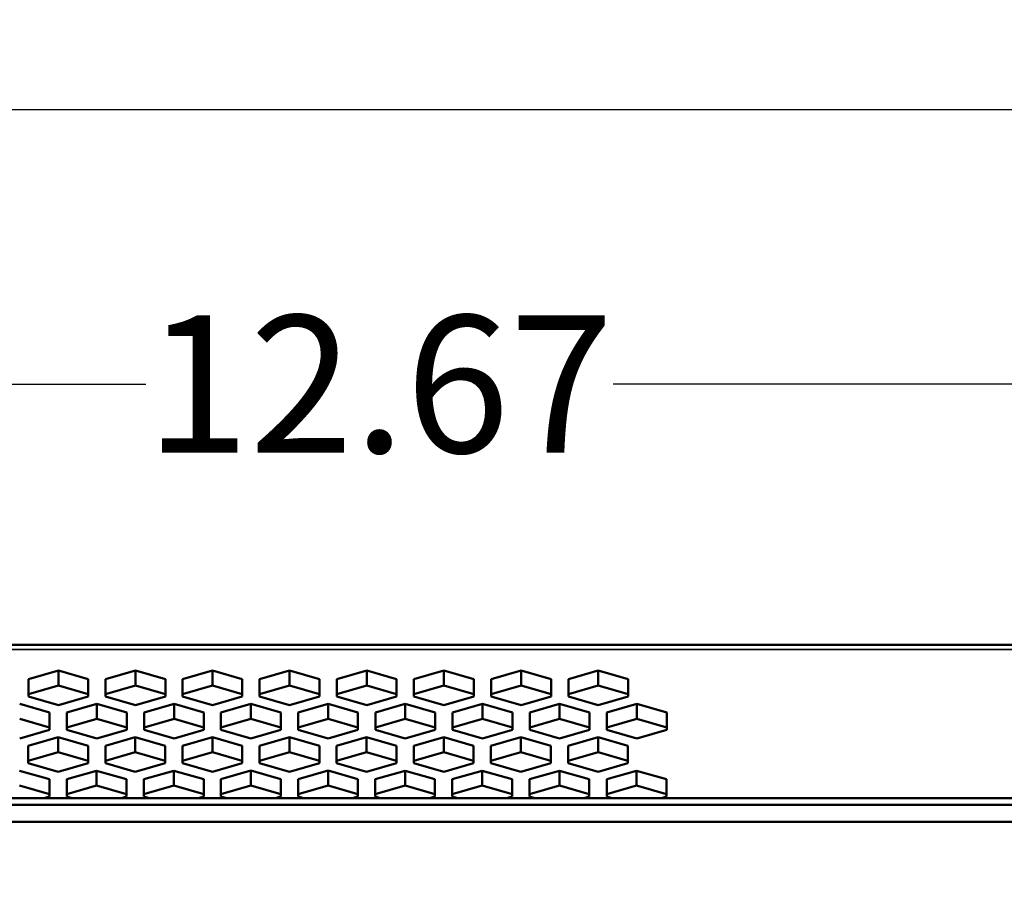
# Model space of a CAD drawing. Units: inches. Extents: x 11.6 to 87.6, y 5.9 to 43.9.
# Drawn here: x 53.9 to 57.5, y 23.8 to 27 of the extents above; entities that cross this region are included whole.
import ezdxf

# ---------------------------------------------------------------- set-up
doc = ezdxf.new("R2010")
doc.units = ezdxf.units.IN
doc.header["$MEASUREMENT"] = 0
for name, color, linetype, lineweight in [('Dimension (ANSI)', 7, 'Continuous', 25), ('Visible (ANSI)', 7, 'Continuous', 50), ('Visible Narrow (ANSI)', 7, 'Continuous', 35)]:
    doc.layers.add(name, color=color, linetype=linetype, lineweight=lineweight)
doc.styles.add('Ross DEFAULT-ANSI', font='arial.ttf')
doc.dimstyles.new('Ross Fabrication Imperial-ANSI', dxfattribs={"dimtxt": 0.5, "dimasz": 0.098425, "dimexe": 0.125, "dimexo": 0.0625, "dimgap": 0.031496, "dimtad": 0, "dimtih": 1, "dimtoh": 1, "dimrnd": 1e-08, "dimzin": 0, "dimdsep": 46, "dimtxsty": 'Ross DEFAULT-ANSI', "dimcen": 0.09, "dimdle": 0.393701, "dimclrd": 179, "dimclre": 179, "dimclrt": 179, "dimadec": 0, "dimazin": 0, "dimtfac": 0.24, "dimtofl": 0, "dimtmove": 0, "dimatfit": 3, "dimfxl": 1, "dimtolj": 1, "dimtzin": 4, "dimlwd": 25, "dimlwe": 25, "dimarcsym": 0})

# ---------------------------------------------------------------- blocks, each defined once
blk = doc.blocks.new('*D17')
at = {"layer": 'Defpoints', "color": 0, "linetype": 'Continuous', "transparency": 16777216}
for p in [(61.5177, 26.6564), (61.5177, 23.8467), (33.5754, 20.8291)]:
    blk.add_point(p, dxfattribs=at)
at = {"layer": 'Dimension (ANSI)', "color": 179, "linetype": 'Continuous', "lineweight": 25, "true_color": 0x262658, "transparency": 16777216}
for p, q in [((33.5754, 20.8916), (33.5754, 26.7814)), ((61.5177, 23.9092), (61.5177, 26.7814)), ((33.6738, 26.6564), (46.6682, 26.6564)), ((61.4193, 26.6564), (48.4249, 26.6564))]:
    blk.add_line(p, q, dxfattribs=at)
at = {"layer": 'Dimension (ANSI)', "color": 179, "linetype": 'Continuous', "true_color": 0x262658, "transparency": 16777216}
for points in [[(33.6738, 26.6728), (33.6738, 26.64), (33.5754, 26.6564)], [(61.4193, 26.6728), (61.4193, 26.64), (61.5177, 26.6564)]]:
    blk.add_solid(points, dxfattribs=at)
at = {"layer": 'Dimension (ANSI)', "color": 179, "linetype": 'Continuous', "lineweight": 25, "true_color": 0x262658, "transparency": 16777216, "insert": (47.5466, 26.6564), "char_height": 0.5, "attachment_point": 5, "style": 'Ross DEFAULT-ANSI'}
blk.add_mtext('\\A1;27.94', dxfattribs=at)
blk = doc.blocks.new('*D18')
at = {"layer": 'Defpoints', "color": 0, "linetype": 'Continuous', "transparency": 16777216}
for p in [(61.5177, 25.6577), (48.8474, 23.8467), (61.5177, 23.8467)]:
    blk.add_point(p, dxfattribs=at)
at = {"layer": 'Dimension (ANSI)', "color": 179, "linetype": 'Continuous', "lineweight": 25, "true_color": 0x262658, "transparency": 16777216}
for p, q in [((48.8474, 23.9092), (48.8474, 25.7827)), ((61.5177, 23.9092), (61.5177, 25.7827)), ((48.9458, 25.6577), (54.331, 25.6577)), ((61.4193, 25.6577), (56.0341, 25.6577))]:
    blk.add_line(p, q, dxfattribs=at)
at = {"layer": 'Dimension (ANSI)', "color": 179, "linetype": 'Continuous', "true_color": 0x262658, "transparency": 16777216}
for points in [[(48.9458, 25.6741), (48.9458, 25.6413), (48.8474, 25.6577)], [(61.4193, 25.6741), (61.4193, 25.6413), (61.5177, 25.6577)]]:
    blk.add_solid(points, dxfattribs=at)
at = {"layer": 'Dimension (ANSI)', "color": 179, "linetype": 'Continuous', "lineweight": 25, "true_color": 0x262658, "transparency": 16777216, "insert": (55.1826, 25.6577), "char_height": 0.5, "attachment_point": 5, "style": 'Ross DEFAULT-ANSI'}
blk.add_mtext('\\A1;12.67', dxfattribs=at)

msp = doc.modelspace()

# ---------------------------------------------------------------- linework, layer by layer
at = {"layer": 'Visible (ANSI)'}
for p, q in [((49.0927, 24.7086), (60.9067, 24.7086)), ((53.9036, 24.5834), (54.0126, 24.6148)), ((54.0126, 24.6148), (54.0126, 24.5603)), ((54.0126, 24.6148), (54.1215, 24.5834)), ((54.1848, 24.5834), (54.2938, 24.6148)), ((54.2938, 24.6148), (54.4028, 24.5834)), ((54.2938, 24.6148), (54.2938, 24.5603)), ((54.4646, 24.5834), (54.5736, 24.6148)), ((54.5736, 24.6148), (54.6826, 24.5834)), ((54.5736, 24.6148), (54.5736, 24.5603)), ((54.7459, 24.5834), (54.8548, 24.6148)), ((54.8548, 24.6148), (54.9638, 24.5834)), ((54.8548, 24.6148), (54.8548, 24.5603)), ((55.0271, 24.5834), (55.1361, 24.6148)), ((55.1361, 24.6148), (55.2451, 24.5834)), ((55.1361, 24.6148), (55.1361, 24.5603)), ((55.3083, 24.5834), (55.4173, 24.6148)), ((55.4173, 24.6148), (55.5263, 24.5834)), ((55.4173, 24.6148), (55.4173, 24.5603)), ((55.5896, 24.5834), (55.6986, 24.6148)), ((55.6986, 24.6148), (55.8075, 24.5834)), ((55.6986, 24.6148), (55.6986, 24.5603)), ((55.8708, 24.5834), (55.9798, 24.6148)), ((55.9798, 24.6148), (56.0888, 24.5834)), ((55.9798, 24.6148), (55.9798, 24.5603)), ((53.9036, 24.5204), (53.9036, 24.5834)), ((54.1215, 24.5834), (54.1215, 24.5204)), ((54.1848, 24.5204), (54.1848, 24.5834)), ((54.4028, 24.5834), (54.4028, 24.5204)), ((54.4646, 24.5204), (54.4646, 24.5834)), ((54.6826, 24.5834), (54.6826, 24.5204)), ((54.7459, 24.5204), (54.7459, 24.5834)), ((54.9638, 24.5834), (54.9638, 24.5204)), ((55.0271, 24.5204), (55.0271, 24.5834)), ((55.2451, 24.5834), (55.2451, 24.5204)), ((55.3083, 24.5204), (55.3083, 24.5834)), ((55.5263, 24.5834), (55.5263, 24.5204)), ((55.5896, 24.5204), (55.5896, 24.5834)), ((55.8075, 24.5834), (55.8075, 24.5204)), ((55.8708, 24.5204), (55.8708, 24.5834)), ((56.0888, 24.5834), (56.0888, 24.5204)), ((54.0126, 24.5603), (53.9036, 24.5288)), ((54.1215, 24.5288), (54.0126, 24.5603)), ((54.2938, 24.5603), (54.1848, 24.5288)), ((54.4028, 24.5288), (54.2938, 24.5603)), ((54.5736, 24.5603), (54.4646, 24.5288)), ((54.6826, 24.5288), (54.5736, 24.5603)), ((54.8548, 24.5603), (54.7459, 24.5288)), ((54.9638, 24.5288), (54.8548, 24.5603)), ((55.1361, 24.5603), (55.0271, 24.5288)), ((55.2451, 24.5288), (55.1361, 24.5603)), ((55.4173, 24.5603), (55.3083, 24.5288)), ((55.5263, 24.5288), (55.4173, 24.5603)), ((55.6986, 24.5603), (55.5896, 24.5288)), ((55.8075, 24.5288), (55.6986, 24.5603)), ((55.9798, 24.5603), (55.8708, 24.5288)), ((56.0888, 24.5288), (55.9798, 24.5603)), ((54.0126, 24.489), (53.9036, 24.5204)), ((54.1215, 24.5204), (54.0126, 24.489)), ((54.2938, 24.489), (54.1848, 24.5204)), ((54.4028, 24.5204), (54.2938, 24.489)), ((54.5736, 24.489), (54.4646, 24.5204)), ((54.6826, 24.5204), (54.5736, 24.489)), ((54.8548, 24.489), (54.7459, 24.5204)), ((54.9638, 24.5204), (54.8548, 24.489)), ((55.1361, 24.489), (55.0271, 24.5204)), ((55.2451, 24.5204), (55.1361, 24.489)), ((55.4173, 24.489), (55.3083, 24.5204)), ((55.5263, 24.5204), (55.4173, 24.489)), ((55.6986, 24.489), (55.5896, 24.5204)), ((55.8075, 24.5204), (55.6986, 24.489)), ((55.9798, 24.489), (55.8708, 24.5204)), ((56.0888, 24.5204), (55.9798, 24.489)), ((53.8717, 24.4932), (53.9807, 24.4618)), ((54.044, 24.4618), (54.153, 24.4932)), ((54.153, 24.4932), (54.153, 24.4387)), ((54.153, 24.4932), (54.2619, 24.4618)), ((54.3252, 24.4618), (54.4342, 24.4932)), ((54.4342, 24.4932), (54.5432, 24.4618)), ((54.4342, 24.4932), (54.4342, 24.4387)), ((54.605, 24.4618), (54.714, 24.4932)), ((54.714, 24.4932), (54.823, 24.4618)), ((54.714, 24.4932), (54.714, 24.4387)), ((54.8863, 24.4618), (54.9952, 24.4932)), ((54.9952, 24.4932), (54.9952, 24.4387)), ((54.9952, 24.4932), (55.1042, 24.4618)), ((55.1675, 24.4618), (55.2765, 24.4932)), ((55.2765, 24.4932), (55.3855, 24.4618)), ((55.2765, 24.4932), (55.2765, 24.4387)), ((55.4487, 24.4618), (55.5577, 24.4932)), ((55.5577, 24.4932), (55.6667, 24.4618)), ((55.5577, 24.4932), (55.5577, 24.4387)), ((55.73, 24.4618), (55.839, 24.4932)), ((55.839, 24.4932), (55.9479, 24.4618)), ((55.839, 24.4932), (55.839, 24.4387)), ((56.0112, 24.4618), (56.1202, 24.4932)), ((56.1202, 24.4932), (56.2292, 24.4618)), ((56.1202, 24.4932), (56.1202, 24.4387)), ((53.9807, 24.4072), (53.8717, 24.4387)), ((53.9807, 24.4618), (53.9807, 24.3988)), ((54.044, 24.3988), (54.044, 24.4618)), ((54.153, 24.4387), (54.044, 24.4072)), ((54.2619, 24.4072), (54.153, 24.4387)), ((54.2619, 24.4618), (54.2619, 24.3988)), ((54.3252, 24.3988), (54.3252, 24.4618)), ((54.4342, 24.4387), (54.3252, 24.4072)), ((54.5432, 24.4072), (54.4342, 24.4387)), ((54.5432, 24.4618), (54.5432, 24.3988)), ((54.605, 24.3988), (54.605, 24.4618)), ((54.714, 24.4387), (54.605, 24.4072)), ((54.823, 24.4072), (54.714, 24.4387)), ((54.823, 24.4618), (54.823, 24.3988)), ((54.8863, 24.3988), (54.8863, 24.4618)), ((54.9952, 24.4387), (54.8863, 24.4072)), ((55.1042, 24.4072), (54.9952, 24.4387)), ((55.1042, 24.4618), (55.1042, 24.3988)), ((55.1675, 24.3988), (55.1675, 24.4618)), ((55.2765, 24.4387), (55.1675, 24.4072)), ((55.3855, 24.4072), (55.2765, 24.4387)), ((55.3855, 24.4618), (55.3855, 24.3988)), ((55.4487, 24.3988), (55.4487, 24.4618)), ((55.5577, 24.4387), (55.4487, 24.4072)), ((55.6667, 24.4072), (55.5577, 24.4387)), ((55.6667, 24.4618), (55.6667, 24.3988)), ((55.73, 24.3988), (55.73, 24.4618)), ((55.839, 24.4387), (55.73, 24.4072)), ((55.9479, 24.4072), (55.839, 24.4387)), ((55.9479, 24.4618), (55.9479, 24.3988)), ((56.0112, 24.3988), (56.0112, 24.4618)), ((56.1202, 24.4387), (56.0112, 24.4072)), ((56.2292, 24.4072), (56.1202, 24.4387)), ((56.2292, 24.4618), (56.2292, 24.3988)), ((53.9807, 24.3988), (53.8717, 24.3674)), ((54.153, 24.3674), (54.044, 24.3988)), ((54.2619, 24.3988), (54.153, 24.3674)), ((54.4342, 24.3674), (54.3252, 24.3988)), ((54.5432, 24.3988), (54.4342, 24.3674)), ((54.714, 24.3674), (54.605, 24.3988)), ((54.823, 24.3988), (54.714, 24.3674)), ((54.9952, 24.3674), (54.8863, 24.3988)), ((55.1042, 24.3988), (54.9952, 24.3674)), ((55.2765, 24.3674), (55.1675, 24.3988)), ((55.3855, 24.3988), (55.2765, 24.3674)), ((55.5577, 24.3674), (55.4487, 24.3988)), ((55.6667, 24.3988), (55.5577, 24.3674)), ((55.839, 24.3674), (55.73, 24.3988)), ((55.9479, 24.3988), (55.839, 24.3674)), ((56.1202, 24.3674), (56.0112, 24.3988)), ((56.2292, 24.3988), (56.1202, 24.3674)), ((53.9027, 24.34), (54.0117, 24.3715)), ((54.0117, 24.3715), (54.1207, 24.34)), ((54.0117, 24.3715), (54.0117, 24.3169)), ((54.184, 24.34), (54.2929, 24.3715)), ((54.2929, 24.3715), (54.4019, 24.34)), ((54.2929, 24.3715), (54.2929, 24.3169)), ((54.4646, 24.3403), (54.5736, 24.3718)), ((54.5736, 24.3718), (54.6826, 24.3403)), ((54.5736, 24.3718), (54.5736, 24.3172)), ((54.7459, 24.3403), (54.8548, 24.3718)), ((54.8548, 24.3718), (54.9638, 24.3403)), ((54.8548, 24.3718), (54.8548, 24.3172)), ((55.0262, 24.34), (55.1352, 24.3715)), ((55.1352, 24.3715), (55.2442, 24.34)), ((55.1352, 24.3715), (55.1352, 24.3169)), ((55.3075, 24.34), (55.4165, 24.3715)), ((55.4165, 24.3715), (55.4165, 24.3169)), ((55.4165, 24.3715), (55.5254, 24.34)), ((55.5887, 24.34), (55.6977, 24.3715)), ((55.6977, 24.3715), (55.6977, 24.3169)), ((55.6977, 24.3715), (55.8067, 24.34)), ((55.87, 24.34), (55.9789, 24.3715)), ((55.9789, 24.3715), (55.9789, 24.3169)), ((55.9789, 24.3715), (56.0879, 24.34)), ((53.9027, 24.2771), (53.9027, 24.34)), ((54.1207, 24.34), (54.1207, 24.2771)), ((54.184, 24.2771), (54.184, 24.34)), ((54.4019, 24.34), (54.4019, 24.2771)), ((54.4646, 24.2774), (54.4646, 24.3403)), ((54.6826, 24.3403), (54.6826, 24.2774)), ((54.7459, 24.2774), (54.7459, 24.3403)), ((54.9638, 24.3403), (54.9638, 24.2774)), ((55.0262, 24.2771), (55.0262, 24.34)), ((55.2442, 24.34), (55.2442, 24.2771)), ((55.3075, 24.2771), (55.3075, 24.34)), ((55.5254, 24.34), (55.5254, 24.2771)), ((55.5887, 24.2771), (55.5887, 24.34)), ((55.8067, 24.34), (55.8067, 24.2771)), ((55.87, 24.2771), (55.87, 24.34)), ((56.0879, 24.34), (56.0879, 24.2771)), ((54.0117, 24.3169), (53.9027, 24.2855)), ((54.1207, 24.2855), (54.0117, 24.3169)), ((54.2929, 24.3169), (54.184, 24.2855)), ((54.4019, 24.2855), (54.2929, 24.3169)), ((54.5736, 24.3172), (54.4646, 24.2857)), ((54.6826, 24.2857), (54.5736, 24.3172)), ((54.8548, 24.3172), (54.7459, 24.2857)), ((54.9638, 24.2857), (54.8548, 24.3172)), ((55.1352, 24.3169), (55.0262, 24.2855)), ((55.2442, 24.2855), (55.1352, 24.3169)), ((55.4165, 24.3169), (55.3075, 24.2855)), ((55.5254, 24.2855), (55.4165, 24.3169)), ((55.6977, 24.3169), (55.5887, 24.2855)), ((55.8067, 24.2855), (55.6977, 24.3169)), ((55.9789, 24.3169), (55.87, 24.2855)), ((56.0879, 24.2855), (55.9789, 24.3169)), ((54.0117, 24.2457), (53.9027, 24.2771)), ((54.1207, 24.2771), (54.0117, 24.2457)), ((54.2929, 24.2457), (54.184, 24.2771)), ((54.4019, 24.2771), (54.2929, 24.2457)), ((54.5736, 24.2459), (54.4646, 24.2774)), ((54.6826, 24.2774), (54.5736, 24.2459)), ((54.605, 24.2187), (54.714, 24.2502)), ((54.714, 24.2502), (54.823, 24.2187)), ((54.714, 24.2502), (54.714, 24.1956)), ((54.8548, 24.2459), (54.7459, 24.2774)), ((54.9638, 24.2774), (54.8548, 24.2459)), ((54.8863, 24.2187), (54.9952, 24.2502)), ((54.9952, 24.2502), (55.1042, 24.2187)), ((54.9952, 24.2502), (54.9952, 24.1956)), ((55.1352, 24.2457), (55.0262, 24.2771)), ((55.2442, 24.2771), (55.1352, 24.2457)), ((55.4165, 24.2457), (55.3075, 24.2771)), ((55.5254, 24.2771), (55.4165, 24.2457)), ((55.6977, 24.2457), (55.5887, 24.2771)), ((55.8067, 24.2771), (55.6977, 24.2457)), ((55.9789, 24.2457), (55.87, 24.2771)), ((56.0879, 24.2771), (55.9789, 24.2457)), ((53.8709, 24.2499), (53.9799, 24.2185)), ((53.9799, 24.2185), (53.9799, 24.1555)), ((54.0431, 24.2185), (54.1521, 24.2499)), ((54.0431, 24.1555), (54.0431, 24.2185)), ((54.1521, 24.2499), (54.2611, 24.2185)), ((54.1521, 24.2499), (54.1521, 24.1954)), ((54.2611, 24.2185), (54.2611, 24.1555)), ((54.3244, 24.2185), (54.4334, 24.2499)), ((54.3244, 24.1555), (54.3244, 24.2185)), ((54.4334, 24.2499), (54.5423, 24.2185)), ((54.4334, 24.2499), (54.4334, 24.1954)), ((54.5423, 24.2185), (54.5423, 24.1555)), ((54.605, 24.1558), (54.605, 24.2187)), ((54.823, 24.2187), (54.823, 24.1558)), ((54.8863, 24.1558), (54.8863, 24.2187)), ((55.1042, 24.2187), (55.1042, 24.1558)), ((55.1667, 24.2185), (55.2756, 24.2499)), ((55.1667, 24.1555), (55.1667, 24.2185)), ((55.2756, 24.2499), (55.3846, 24.2185)), ((55.2756, 24.2499), (55.2756, 24.1954)), ((55.3846, 24.2185), (55.3846, 24.1555)), ((55.4479, 24.2185), (55.5569, 24.2499)), ((55.4479, 24.1555), (55.4479, 24.2185)), ((55.5569, 24.2499), (55.6659, 24.2185)), ((55.5569, 24.2499), (55.5569, 24.1954)), ((55.6659, 24.2185), (55.6659, 24.1555)), ((55.7291, 24.2185), (55.8381, 24.2499)), ((55.7291, 24.1555), (55.7291, 24.2185)), ((55.8381, 24.2499), (55.9471, 24.2185)), ((55.8381, 24.2499), (55.8381, 24.1954)), ((55.9471, 24.2185), (55.9471, 24.1555)), ((56.0104, 24.2185), (56.1194, 24.2499)), ((56.0104, 24.1555), (56.0104, 24.2185)), ((56.1194, 24.2499), (56.1194, 24.1954)), ((56.1194, 24.2499), (56.2283, 24.2185)), ((56.2283, 24.2185), (56.2283, 24.1555)), ((53.9799, 24.1639), (53.8709, 24.1954)), ((54.1521, 24.1954), (54.0431, 24.1639)), ((54.2611, 24.1639), (54.1521, 24.1954)), ((54.4334, 24.1954), (54.3244, 24.1639)), ((54.5423, 24.1639), (54.4334, 24.1954)), ((54.714, 24.1956), (54.605, 24.1641)), ((54.823, 24.1641), (54.714, 24.1956)), ((54.9952, 24.1956), (54.8863, 24.1641)), ((55.1042, 24.1641), (54.9952, 24.1956)), ((55.2756, 24.1954), (55.1667, 24.1639)), ((55.3846, 24.1639), (55.2756, 24.1954)), ((55.5569, 24.1954), (55.4479, 24.1639)), ((55.6659, 24.1639), (55.5569, 24.1954)), ((55.8381, 24.1954), (55.7291, 24.1639)), ((55.9471, 24.1639), (55.8381, 24.1954)), ((56.1194, 24.1954), (56.0104, 24.1639)), ((56.2283, 24.1639), (56.1194, 24.1954)), ((61.2477, 24.1501), (49.1177, 24.1501)), ((53.9799, 24.1555), (53.961, 24.1501)), ((54.062, 24.1501), (54.0431, 24.1555)), ((54.2611, 24.1555), (54.2422, 24.1501)), ((54.3432, 24.1501), (54.3244, 24.1555)), ((54.5423, 24.1555), (54.5235, 24.1501)), ((54.6247, 24.1501), (54.605, 24.1558)), ((54.823, 24.1558), (54.8033, 24.1501)), ((54.906, 24.1501), (54.8863, 24.1558)), ((55.1042, 24.1558), (55.0845, 24.1501)), ((55.1855, 24.1501), (55.1667, 24.1555)), ((55.3846, 24.1555), (55.3658, 24.1501)), ((55.4668, 24.1501), (55.4479, 24.1555)), ((55.6659, 24.1555), (55.647, 24.1501)), ((55.748, 24.1501), (55.7291, 24.1555)), ((55.9471, 24.1555), (55.9282, 24.1501)), ((56.0292, 24.1501), (56.0104, 24.1555)), ((56.2283, 24.1555), (56.2095, 24.1501)), ((61.2677, 24.1257), (49.0974, 24.1257)), ((61.2677, 24.0632), (49.0974, 24.0632))]:
    msp.add_line(p, q, dxfattribs=at)
at = {"layer": 'Visible Narrow (ANSI)'}
msp.add_line((60.9067, 24.6917), (49.0927, 24.6917), dxfattribs=at)

# ---------------------------------------------------------------- dimensions: what is measured, and where the dimension line sits
at = {"layer": 'Dimension (ANSI)', "color": 179, "linetype": 'Continuous', "lineweight": 25, "true_color": 0x262658}
for base, p1, picture, middle in [((61.5177, 26.6564), (33.5754, 20.8291), '*D17', (47.5466, 26.6564)), ((61.5177, 25.6577), (48.8474, 23.8467), '*D18', (55.1826, 25.6577))]:
    dim = msp.add_linear_dim(base=base, p1=p1, p2=(61.5177, 23.8467), angle=180, dimstyle='Ross Fabrication Imperial-ANSI', override={"dimgap": 0.031496, "dimtih": 0, "dimtoh": 0, "dimdec": 2, "dimtol": 0, "dimlim": 0, "dimtp": 0, "dimtm": 0, "dimtdec": 2, "dimatfit": 1}, dxfattribs=at)
    dim.commit()
    dim.dimension.update_dxf_attribs({"geometry": picture, "text_midpoint": middle, "dimtype": 160})

doc.saveas('drawing.dxf')
